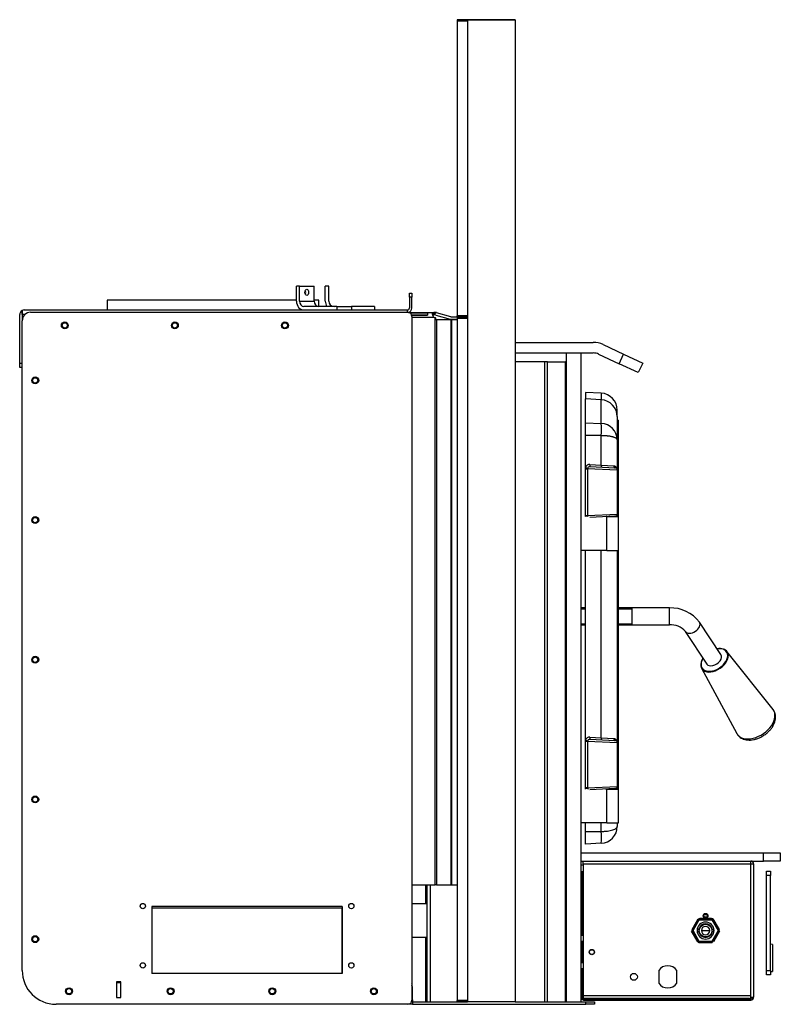
# Model space of a CAD drawing. Units: inches. Extents: x 22 to 154, y -57 to 22.
# Drawn here: x 22 to 45, y -57 to -28 of the extents above; entities that cross this region are included whole.
import ezdxf
from ezdxf.lldxf.tags import DXFTag

# ---------------------------------------------------------------- set-up
doc = ezdxf.new("R2010")
doc.units = ezdxf.units.IN
doc.header["$MEASUREMENT"] = 0
for name, color, linetype in [('20002', 7, 'Continuous'), ('20002B', 7, 'Continuous'), ('30355', 7, 'Continuous'), ('C__USERS_CAPAQUE', 7, 'Continuous'), ('Default', 7, 'Continuous'), ('PL70640', 7, 'Continuous'), ('PL70641', 7, 'Continuous')]:
    doc.layers.add(name, color=color, linetype=linetype)
tags = doc.linetypes.add('HIDDEN2', pattern=[0.1875, 0.125, -0.0625]).pattern_tags.tags
tags[6:7] = [DXFTag(74, 4), DXFTag(75, 0), DXFTag(340, '0'), DXFTag(46, 0.0), DXFTag(50, 0.0), DXFTag(44, 0.0), DXFTag(45, 0.0)]
tags[4:5] = [DXFTag(74, 4), DXFTag(75, 0), DXFTag(340, '0'), DXFTag(46, 0.0), DXFTag(50, 0.0), DXFTag(44, 0.0), DXFTag(45, 0.0)]

# ---------------------------------------------------------------- blocks, each defined once
blk = doc.blocks.new('SE3')
at = {"layer": '20002', "color": 7, "linetype": 'Continuous'}
blk.add_line((35.499, -28.161), (36.903, -28.161), dxfattribs=at)
at = {"layer": '20002B', "color": 7, "linetype": 'Continuous'}
for p, q in [((36.903, -28.161), (35.499, -28.161)), ((35.499, -28.161), (35.499, -57.161)), ((36.903, -28.161), (36.903, -57.161)), ((36.903, -57.161), (35.499, -57.161))]:
    blk.add_line(p, q, dxfattribs=at)
at = {"layer": '30355', "color": 7, "linetype": 'Continuous'}
blk.add_arc((35.378, -36.887), 0.0156, 263.1555, 270, dxfattribs=at)
at = {"layer": 'C__USERS_CAPAQUE', "color": 7, "linetype": 'Continuous'}
for p, q in [((30.451, -36.472), (30.451, -36.033)), ((30.537, -36.033), (30.451, -36.033)), ((30.537, -36.033), (30.973, -36.033)), ((30.537, -36.472), (30.537, -36.033)), ((30.973, -36.472), (30.973, -36.033)), ((31.299, -36.472), (31.299, -36.033)), ((31.404, -36.033), (31.299, -36.033)), ((31.404, -36.472), (31.404, -36.033)), ((33.785, -36.233), (33.858, -36.233)), ((33.785, -36.358), (33.785, -36.233)), ((33.858, -36.233), (33.858, -36.358)), ((30.451, -36.44), (24.859, -36.44)), ((24.859, -36.44), (24.859, -36.733)), ((30.537, -36.472), (30.973, -36.472)), ((31.639, -36.628), (30.665, -36.628)), ((31.109, -36.44), (30.973, -36.44)), ((31.109, -36.628), (31.109, -36.44)), ((31.639, -36.628), (32.075, -36.628)), ((31.639, -36.628), (31.639, -36.733)), ((32.075, -36.628), (32.075, -36.733)), ((32.749, -36.628), (32.075, -36.628)), ((32.749, -36.628), (32.749, -36.733)), ((33.785, -36.358), (33.785, -36.67)), ((33.858, -36.358), (33.785, -36.358)), ((33.858, -36.67), (33.858, -36.358)), ((22.279, -38.306), (22.279, -36.869)), ((22.352, -36.869), (22.352, -36.749)), ((22.352, -36.749), (22.352, -36.869)), ((22.431, -36.869), (22.352, -36.869)), ((22.352, -36.869), (22.352, -37.046)), ((22.352, -36.869), (22.352, -37.052)), ((22.415, -36.733), (33.722, -36.733)), ((22.602, -36.802), (33.735, -36.802)), ((33.722, -36.733), (33.722, -36.802)), ((33.766, -36.806), (34.502, -36.806)), ((33.796, -36.819), (34.316, -36.819)), ((33.852, -36.885), (34.316, -36.885)), ((34.316, -36.886), (33.852, -36.886)), ((34.316, -36.819), (34.316, -36.886)), ((34.502, -36.855), (34.502, -36.806)), ((34.542, -36.806), (34.502, -36.806)), ((34.502, -36.879), (34.502, -36.855)), ((34.542, -36.879), (34.502, -36.879)), ((34.542, -36.855), (34.542, -36.806)), ((34.55, -36.807), (34.542, -36.806)), ((34.542, -36.879), (34.542, -36.855)), ((34.546, -36.879), (34.542, -36.879)), ((34.546, -36.879), (34.55, -36.807)), ((34.56, -36.882), (34.989, -37.007)), ((35.009, -36.936), (34.58, -36.812)), ((22.352, -56.234), (22.352, -37.052)), ((33.86, -36.927), (33.86, -57.109)), ((33.86, -36.942), (34.502, -36.942)), ((34.542, -53.705), (34.542, -36.959)), ((34.542, -36.959), (34.55, -36.96)), ((34.55, -36.96), (34.55, -37.013)), ((34.55, -37.013), (34.58, -37.013)), ((34.58, -37.013), (35.009, -37.013)), ((34.58, -37.013), (34.58, -53.705)), ((35.009, -37.013), (35.009, -53.705)), ((35.026, -37.013), (35.009, -37.013)), ((35.026, -36.939), (35.197, -36.939)), ((35.026, -37.012), (35.197, -37.012)), ((35.197, -37.013), (35.026, -37.013)), ((35.026, -37.013), (35.026, -53.705)), ((36.903, -37.69), (39.213, -37.69)), ((39.504, -37.754), (40.108, -38.036)), ((36.903, -38.002), (39.213, -38.002)), ((38.423, -57.161), (38.423, -38.002)), ((38.86, -57.161), (38.86, -38.002)), ((39.372, -38.038), (39.976, -38.319)), ((39.976, -38.319), (40.108, -38.036)), ((40.108, -38.036), (40.675, -38.3)), ((22.279, -38.431), (22.279, -38.306)), ((22.279, -38.306), (22.352, -38.306)), ((37.78, -38.266), (36.903, -38.266)), ((37.78, -57.161), (37.78, -38.266)), ((37.858, -38.266), (37.78, -38.266)), ((37.858, -38.266), (38.393, -38.266)), ((37.858, -57.161), (37.858, -38.266)), ((38.41, -38.266), (38.393, -38.266)), ((38.393, -57.161), (38.393, -38.266)), ((38.41, -57.161), (38.41, -38.266)), ((40.543, -38.583), (39.976, -38.319)), ((40.675, -38.3), (40.543, -38.583)), ((22.352, -38.431), (22.279, -38.431)), ((38.985, -39.165), (38.985, -39.361)), ((39.448, -39.189), (38.985, -39.165)), ((39.448, -39.189), (39.448, -39.386)), ((38.985, -40.063), (38.985, -39.361)), ((39.448, -39.386), (38.985, -39.361)), ((39.448, -40.087), (39.448, -39.386)), ((39.922, -39.882), (39.922, -39.688)), ((38.985, -40.435), (38.985, -40.063)), ((38.985, -40.063), (39.448, -40.087)), ((39.922, -39.882), (39.922, -40.566)), ((39.949, -39.983), (39.922, -39.983)), ((39.949, -39.983), (39.949, -40.175)), ((39.922, -40.175), (39.949, -40.175)), ((39.949, -40.175), (39.949, -40.817)), ((39.448, -40.435), (38.985, -40.435)), ((38.985, -41.389), (38.985, -40.435)), ((39.448, -41.312), (39.448, -40.435)), ((39.922, -40.566), (39.922, -41.459)), ((39.922, -40.817), (39.949, -40.817)), ((39.922, -40.912), (39.949, -40.912)), ((39.949, -40.817), (39.949, -40.912)), ((39.949, -40.912), (39.949, -42.834)), ((38.985, -41.419), (38.985, -41.389)), ((38.985, -42.797), (38.985, -41.419)), ((38.985, -41.419), (39.047, -41.419)), ((39.047, -41.419), (39.047, -42.797)), ((39.922, -41.459), (39.047, -41.419)), ((39.113, -41.295), (39.448, -41.312)), ((39.113, -41.357), (39.863, -41.396)), ((39.448, -41.312), (39.817, -41.334)), ((39.922, -41.459), (39.922, -42.757)), ((38.985, -42.827), (38.985, -42.797)), ((38.985, -42.797), (39.047, -42.797)), ((38.985, -42.834), (38.985, -42.827)), ((39.047, -42.797), (39.922, -42.757)), ((39.863, -42.82), (39.113, -42.859)), ((39.618, -42.834), (39.595, -42.834)), ((39.61, -42.833), (39.61, -42.834)), ((39.618, -42.834), (39.954, -42.834)), ((39.618, -43.834), (39.618, -42.834)), ((39.829, -42.822), (39.829, -42.834)), ((39.922, -42.757), (39.922, -42.834)), ((39.954, -43.834), (39.954, -42.834)), ((39.618, -43.834), (38.86, -43.834)), ((38.985, -49.44), (38.985, -43.834)), ((39.448, -49.363), (39.448, -43.834)), ((39.618, -43.834), (39.954, -43.834)), ((39.922, -43.834), (39.922, -49.51)), ((39.949, -43.834), (39.949, -50.877)), ((38.985, -45.53), (38.86, -45.53)), ((40.36, -45.53), (39.949, -45.53)), ((41.46, -45.53), (40.36, -45.53)), ((40.36, -46.03), (40.36, -45.53)), ((41.46, -46.03), (41.46, -45.53)), ((38.86, -46.03), (38.985, -46.03)), ((39.949, -46.03), (40.36, -46.03)), ((40.36, -46.03), (41.46, -46.03)), ((41.931, -46.224), (42.565, -47.186)), ((42.982, -46.91), (42.348, -45.949)), ((44.52, -48.533), (43.16, -46.816)), ((42.408, -47.311), (43.451, -49.238)), ((39.113, -49.346), (39.448, -49.363)), ((39.113, -49.408), (39.863, -49.447)), ((39.448, -49.363), (39.817, -49.385)), ((38.985, -49.47), (38.985, -49.44)), ((38.985, -50.839), (38.985, -49.47)), ((39.047, -49.47), (38.985, -49.47)), ((39.047, -49.47), (39.047, -50.839)), ((39.922, -49.51), (39.047, -49.47)), ((39.922, -49.51), (39.922, -50.799)), ((38.985, -50.869), (38.985, -50.839)), ((39.047, -50.839), (38.985, -50.839)), ((38.985, -50.877), (38.985, -50.869)), ((39.047, -50.839), (39.922, -50.799)), ((39.863, -50.862), (39.113, -50.901)), ((39.618, -50.877), (39.576, -50.877)), ((39.61, -50.875), (39.61, -50.877)), ((39.618, -50.877), (39.954, -50.877)), ((39.618, -51.877), (39.618, -50.877)), ((39.829, -50.864), (39.829, -50.877)), ((39.922, -50.799), (39.922, -50.877)), ((39.954, -51.877), (39.954, -50.877)), ((39.618, -51.877), (38.86, -51.877)), ((38.985, -52.129), (38.985, -51.877)), ((39.448, -52.129), (39.448, -51.877)), ((39.618, -51.877), (39.954, -51.877)), ((39.922, -51.877), (39.922, -51.981)), ((38.985, -52.504), (38.985, -52.129)), ((38.985, -52.129), (39.448, -52.129)), ((39.448, -52.48), (38.985, -52.504)), ((38.86, -52.761), (44.235, -52.761)), ((44.235, -52.761), (44.735, -52.761)), ((44.235, -53.005), (44.235, -52.761)), ((44.735, -52.761), (44.735, -53.005)), ((38.86, -53.005), (44.235, -53.005)), ((38.912, -53.13), (38.86, -53.13)), ((38.912, -53.088), (38.912, -53.005)), ((38.912, -53.088), (38.912, -56.978)), ((38.912, -53.088), (43.865, -53.088)), ((43.865, -56.978), (43.865, -53.088)), ((43.865, -53.088), (43.948, -53.088)), ((43.948, -53.088), (43.948, -57.025)), ((44.735, -53.005), (44.235, -53.005)), ((38.896, -53.322), (38.86, -53.322)), ((38.896, -55.197), (38.896, -53.322)), ((44.323, -53.427), (44.323, -53.302)), ((44.323, -53.302), (44.443, -53.302)), ((44.323, -56.239), (44.323, -53.427)), ((44.443, -53.427), (44.323, -53.427)), ((44.443, -53.302), (44.443, -53.427)), ((44.443, -56.239), (44.443, -53.427)), ((33.86, -53.705), (34.542, -53.705)), ((34.257, -53.705), (34.257, -54.261)), ((34.304, -57.161), (34.304, -53.705)), ((34.399, -53.705), (34.399, -57.161)), ((34.58, -53.705), (34.542, -53.705)), ((34.58, -53.705), (35.009, -53.705)), ((35.009, -53.705), (35.026, -53.705)), ((35.026, -53.705), (35.197, -53.705)), ((25.956, -54.269), (25.872, -54.269)), ((31.803, -54.343), (26.18, -54.343)), ((26.18, -54.343), (26.18, -56.328)), ((31.803, -54.343), (31.803, -56.328)), ((32.108, -54.269), (32.028, -54.269)), ((33.86, -54.261), (34.257, -54.261)), ((34.257, -54.261), (34.304, -54.261)), ((31.796, -54.394), (26.18, -54.394)), ((31.796, -56.328), (31.796, -54.394)), ((38.896, -54.38), (38.912, -54.38)), ((38.912, -54.505), (38.896, -54.505)), ((42.592, -54.591), (42.465, -54.591)), ((42.582, -54.575), (42.475, -54.575)), ((42.129, -55.022), (42.311, -54.706)), ((42.147, -55.033), (42.33, -54.717)), ((42.159, -55.057), (42.344, -54.737)), ((42.311, -54.706), (42.33, -54.717)), ((42.338, -54.719), (42.327, -54.712)), ((42.344, -54.737), (42.356, -54.715)), ((42.344, -54.737), (42.713, -54.737)), ((42.356, -54.71), (42.353, -54.715)), ((42.353, -54.715), (42.356, -54.715)), ((42.356, -54.715), (42.356, -54.71)), ((42.356, -54.723), (42.356, -54.715)), ((42.358, -54.693), (42.699, -54.693)), ((42.358, -54.693), (42.358, -54.715)), ((42.358, -54.715), (42.699, -54.715)), ((42.699, -54.693), (42.699, -54.715)), ((42.703, -54.715), (42.701, -54.71)), ((42.701, -54.715), (42.701, -54.71)), ((42.701, -54.715), (42.713, -54.737)), ((42.701, -54.715), (42.703, -54.715)), ((42.701, -54.723), (42.701, -54.715)), ((42.713, -54.737), (42.898, -55.057)), ((42.719, -54.719), (42.73, -54.712)), ((42.746, -54.706), (42.727, -54.717)), ((42.727, -54.717), (42.91, -55.033)), ((42.746, -54.706), (42.928, -55.022)), ((38.896, -55.197), (38.86, -55.197)), ((38.86, -55.197), (38.912, -55.197)), ((38.896, -55.197), (38.896, -55.197)), ((42.116, -55.07), (42.135, -55.059)), ((42.299, -55.386), (42.116, -55.07)), ((42.129, -55.022), (42.147, -55.033)), ((42.141, -55.053), (42.129, -55.059)), ((42.317, -55.375), (42.135, -55.059)), ((42.142, -55.033), (42.145, -55.037)), ((42.146, -55.035), (42.142, -55.033)), ((42.145, -55.037), (42.146, -55.035)), ((42.159, -55.057), (42.146, -55.035)), ((42.153, -55.039), (42.146, -55.035)), ((42.344, -55.377), (42.159, -55.057)), ((42.316, -55.02), (42.33, -55.02)), ((42.33, -55.094), (42.316, -55.094)), ((42.346, -55.02), (42.33, -55.02)), ((42.33, -55.094), (42.346, -55.094)), ((42.406, -55.057), (42.651, -55.057)), ((42.727, -55.02), (42.711, -55.02)), ((42.711, -55.094), (42.727, -55.094)), ((42.898, -55.057), (42.713, -55.377)), ((42.727, -55.02), (42.741, -55.02)), ((42.741, -55.094), (42.727, -55.094)), ((42.922, -55.059), (42.74, -55.375)), ((42.941, -55.07), (42.758, -55.386)), ((42.911, -55.035), (42.898, -55.057)), ((42.904, -55.039), (42.911, -55.035)), ((42.928, -55.022), (42.91, -55.033)), ((42.911, -55.035), (42.915, -55.033)), ((42.911, -55.035), (42.912, -55.037)), ((42.912, -55.037), (42.915, -55.033)), ((42.916, -55.053), (42.928, -55.059)), ((42.941, -55.07), (42.922, -55.059)), ((34.257, -55.261), (33.86, -55.261)), ((34.257, -55.261), (34.257, -57.161)), ((34.304, -55.261), (34.257, -55.261)), ((38.863, -55.379), (38.863, -56.004)), ((38.912, -55.379), (38.863, -55.379)), ((38.898, -55.379), (38.898, -56.004)), ((42.299, -55.386), (42.317, -55.375)), ((42.319, -55.377), (42.314, -55.38)), ((42.314, -55.38), (42.32, -55.379)), ((42.326, -55.373), (42.319, -55.377)), ((42.344, -55.377), (42.319, -55.377)), ((42.32, -55.379), (42.319, -55.377)), ((42.331, -55.391), (42.331, -55.404)), ((42.333, -55.421), (42.333, -55.399)), ((42.724, -55.399), (42.333, -55.399)), ((42.724, -55.421), (42.333, -55.421)), ((42.713, -55.377), (42.344, -55.377)), ((42.738, -55.377), (42.713, -55.377)), ((42.724, -55.421), (42.724, -55.399)), ((42.726, -55.391), (42.726, -55.404)), ((42.731, -55.373), (42.738, -55.377)), ((42.738, -55.377), (42.737, -55.379)), ((42.737, -55.379), (42.743, -55.38)), ((42.738, -55.377), (42.743, -55.38)), ((42.758, -55.386), (42.74, -55.375)), ((44.505, -55.464), (44.443, -55.459)), ((44.505, -55.464), (44.505, -56.264)), ((38.863, -56.004), (38.912, -56.004)), ((44.505, -55.841), (44.505, -55.849)), ((31.803, -56.328), (26.18, -56.328)), ((38.896, -56.186), (38.86, -56.186)), ((38.912, -56.186), (38.86, -56.186)), ((38.896, -57.025), (38.896, -56.186)), ((38.896, -56.186), (38.896, -56.186)), ((41.145, -56.234), (41.145, -56.612)), ((41.68, -56.612), (41.68, -56.234)), ((44.323, -56.364), (44.323, -56.239)), ((44.323, -56.239), (44.443, -56.239)), ((44.443, -56.364), (44.323, -56.364)), ((44.443, -56.239), (44.443, -56.364)), ((44.443, -56.269), (44.505, -56.264)), ((25.141, -56.575), (25.141, -57.036)), ((25.266, -56.575), (25.141, -56.575)), ((25.266, -56.599), (25.141, -56.599)), ((25.266, -57.036), (25.266, -56.575)), ((33.873, -57.098), (33.873, -56.724)), ((38.912, -56.978), (43.865, -56.978)), ((38.912, -56.978), (38.912, -57.036)), ((43.865, -57.025), (43.865, -56.978)), ((43.865, -56.978), (43.865, -56.978)), ((43.865, -57.036), (43.865, -56.978)), ((33.735, -57.234), (23.352, -57.234)), ((25.141, -57.036), (25.266, -57.036)), ((33.873, -57.234), (33.735, -57.234)), ((33.86, -57.098), (33.873, -57.098)), ((33.873, -57.098), (33.873, -57.234)), ((33.873, -57.161), (35.499, -57.161)), ((33.873, -57.234), (38.996, -57.234)), ((36.903, -57.161), (38.996, -57.161)), ((38.923, -57.108), (38.923, -57.106)), ((38.923, -57.108), (38.943, -57.108)), ((38.943, -57.072), (43.865, -57.072)), ((38.943, -57.072), (38.943, -57.108)), ((38.943, -57.108), (43.865, -57.108)), ((43.817, -57.061), (38.96, -57.061)), ((38.996, -57.161), (39.246, -57.161)), ((38.996, -57.234), (38.996, -57.161)), ((39.246, -57.234), (38.996, -57.234)), ((39.246, -57.161), (39.246, -57.234)), ((43.865, -57.025), (43.948, -57.025)), ((43.912, -57.025), (43.948, -57.025)), ((43.912, -57.025), (43.912, -57.025)), ((43.948, -57.025), (43.948, -57.025))]:
    blk.add_line(p, q, dxfattribs=at)
at = {"layer": 'C__USERS_CAPAQUE', "color": 7, "linetype": 'HIDDEN2'}
for p, q in [((38.86, -45.561), (38.985, -45.561)), ((39.949, -45.561), (40.36, -45.561)), ((38.86, -46), (38.985, -46)), ((39.949, -46), (40.36, -46))]:
    blk.add_line(p, q, dxfattribs=at)
at = {"layer": 'C__USERS_CAPAQUE', "color": 7, "linetype": 'Continuous'}
for centre, radius in [((23.61, -37.187), 0.102), ((23.61, -37.187), 0.078), ((26.86, -37.187), 0.102), ((26.86, -37.187), 0.078), ((30.11, -37.187), 0.102), ((30.11, -37.187), 0.078), ((22.737, -38.811), 0.102), ((22.737, -38.811), 0.078), ((22.737, -42.936), 0.102), ((22.737, -42.936), 0.078), ((22.737, -47.061), 0.102), ((22.737, -47.061), 0.078), ((22.737, -51.186), 0.102), ((22.737, -51.186), 0.078), ((25.914, -54.335), 0.078), ((32.07, -54.335), 0.078), ((42.528, -54.621), 0.07), ((42.528, -55.057), 0.186), ((22.737, -55.311), 0.102), ((22.737, -55.311), 0.078), ((39.17, -55.692), 0.078), ((39.17, -55.692), 0.07), ((25.914, -56.085), 0.078), ((32.07, -56.085), 0.078), ((40.412, -56.423), 0.102), ((23.735, -56.849), 0.102), ((23.735, -56.849), 0.078), ((26.735, -56.849), 0.102), ((26.735, -56.849), 0.078), ((29.735, -56.849), 0.102), ((29.735, -56.849), 0.078), ((32.735, -56.849), 0.102), ((32.735, -56.849), 0.078)]:
    blk.add_circle(centre, radius, dxfattribs=at)
for centre, radius, start, end in [((31.56, -36.472), 0.261, 180, 216.7329), ((31.56, -36.472), 0.156, 180, 270), ((22.415, -36.869), 0.136, 117.5961, 180), ((22.415, -36.869), 0.136, 90, 117.5961), ((22.602, -37.052), 0.25, 90, 180), ((33.722, -36.67), 0.063, 270, 0), ((33.735, -36.927), 0.125, 0, 90), ((33.722, -36.67), 0.136, 282.1162, 0), ((34.542, -36.942), 0.063, 73.7922, 86.5541), ((34.542, -36.942), 0.136, 73.7922, 86.5541), ((34.554, -36.874), 0.0859, 232.7433, 261.7734), ((35.026, -36.876), 0.136, 253.7922, 270), ((35.026, -36.876), 0.063, 253.7922, 270), ((39.213, -38.377), 0.687, 65, 90), ((39.213, -38.377), 0.375, 65, 90), ((39.422, -39.688), 0.5, 0, 87), ((39.424, -39.883), 0.498, 0.1809, 87.1894), ((37.222, -40.261), 2.233, 355.5307, 4.4693), ((39.433, -40.576), 0.49, 1.1545, 88.166), ((39.106, -41.419), 0.125, 87, 165.8903), ((39.11, -41.419), 0.0625, 87, 180), ((39.86, -41.459), 0.0625, 0, 87), ((39.11, -42.797), 0.0625, 180, 216.4605), ((39.86, -42.757), 0.0625, 273, 0), ((41.505, -46.588), 1.058, 37.1303, 92.4163), ((41.498, -46.608), 0.579, 41.5462, 93.718), ((39.106, -49.47), 0.125, 87, 165.8903), ((39.11, -49.47), 0.0625, 87, 180), ((39.86, -49.51), 0.0625, 0, 87), ((39.11, -50.839), 0.0625, 180, 217.6089), ((39.86, -50.799), 0.0625, 273, 0), ((39.422, -51.981), 0.5, 272.9971, 0.0029), ((37.794, -52.305), 1.664, 353.9498, 6.0502), ((40.111, -53.082), 3.754, 359.9139, 1.1806), ((43.865, -53.088), 0.083, 0.003, 89.997), ((43.903, -53.08), 0.0441, 348.812, 10.4612), ((32.108, -54.332), 0.063, 86.3915, 90), ((38.943, -54.655), 0.083, 111.9356, 124.4977), ((38.943, -54.655), 0.047, 131.2674, 180), ((42.528, -54.591), 0.064, 181.4726, 358.5274), ((42.528, -55.057), 0.25, 0, 179.6794), ((42.314, -55.03), 0.318, 82.3567, 87.6962), ((42.528, -55.057), 0.202, 10.5702, 169.4298), ((42.382, -54.866), 0.153, 99.5896, 106.4762), ((42.461, -54.834), 0.153, 133.5389, 140.4256), ((42.528, -55.057), 0.122, 0, 180), ((42.743, -55.03), 0.318, 92.3039, 97.6432), ((42.675, -54.866), 0.153, 73.5237, 80.4104), ((42.596, -54.834), 0.153, 39.5744, 46.461), ((42.398, -55.229), 0.318, 142.3635, 147.7092), ((42.29, -55.088), 0.153, 159.6113, 166.4987), ((42.302, -55.004), 0.153, 193.5013, 200.3887), ((42.316, -55.057), 0.037, 90, 177.836), ((42.316, -55.057), 0.037, 177.836, 182.164), ((42.528, -55.057), 0.25, 180.3206, 0), ((42.316, -55.057), 0.037, 182.164, 270), ((42.528, -55.057), 0.202, 190.5702, 349.4298), ((42.528, -55.061), 0.195, 167.8108, 189.6917), ((42.528, -55.057), 0.122, 180, 0), ((42.528, -55.061), 0.195, 0, 12.1892), ((42.528, -55.061), 0.195, 350.3083, 0), ((42.741, -55.057), 0.037, 0, 90), ((42.741, -55.057), 0.037, 270, 0), ((42.755, -55.004), 0.153, 339.6113, 346.4986), ((42.659, -55.229), 0.318, 32.2908, 37.6364), ((42.767, -55.088), 0.153, 13.5013, 20.3887), ((42.613, -55.256), 0.318, 202.3414, 207.6812), ((42.436, -55.28), 0.153, 219.5744, 226.4611), ((42.369, -55.227), 0.153, 253.5237, 260.4104), ((42.688, -55.227), 0.153, 279.5896, 286.4762), ((42.444, -55.256), 0.318, 332.3191, 337.6584), ((42.621, -55.28), 0.153, 313.5389, 320.4256), ((41.412, -56.423), 0.328, 35.236, 144.764), ((23.352, -56.234), 1, 180, 270), ((33.804, -56.661), 0.0625, 0, 28.2442), ((33.748, -56.724), 0.125, 0, 26.3628), ((33.804, -56.661), 0.0625, 343.0191, 0), ((41.412, -56.423), 0.328, 215.236, 324.764), ((33.735, -57.109), 0.125, 270, 0), ((38.943, -57.025), 0.083, 180, 270), ((38.943, -57.025), 0.047, 180, 270), ((43.865, -57.025), 0.083, 270, 0), ((43.865, -57.025), 0.047, 270, 0)]:
    blk.add_arc(centre, radius, start, end, dxfattribs=at)
blk.add_ellipse((30.755, -36.213), major_axis=(0, -0.094), ratio=0.573576, dxfattribs=at)
for centre, major_axis, ratio, start_param, end_param in [((30.669, -36.213), (0, -0.094), 0.573576, 0.923365, 2.218227), ((30.665, -36.472), (0, -0.261), 0.819152, 4.712389, 6.283185), ((30.665, -36.472), (0, -0.156), 0.819152, 4.712389, 6.283185), ((31.101, -36.472), (0, -0.156), 0.819152, 4.712389, 6.283185), ((22.415, -36.869), (0, -0.136), 0.99875, 3.141593, 3.623235), ((38.988, -41.389), (-0.0606, 0.0152), 0.012775, 1.520017, 3.141593), ((39.116, -41.295), (0.0033, 0.0624), 0.052264, 1.573535, 3.141593), ((39.451, -41.312), (0.0033, 0.0624), 0.052264, 1.573535, 3.141593), ((39.866, -41.334), (0.0033, 0.0624), 0.789, 1.612123, 3.141593), ((38.988, -42.827), (-0.0606, -0.0152), 0.012775, 3.141593, 4.763168), ((39.866, -42.882), (0.0033, -0.0624), 0.789, 3.141593, 3.785142), ((42.14, -46.087), (-0.209, -0.138), 0.640856, 0.009131, 3.142016), ((42.787, -47.068), (-0.363, -0.24), 0.640856, 0, 4.100752), ((42.793, -47.077), (0.376, 0.248), 0.640856, 0, 0.983205), ((42.793, -47.077), (0.376, 0.248), 0.640856, 2.158387, 6.283185), ((42.787, -47.068), (-0.363, -0.24), 0.640856, 5.324026, 6.283185), ((42.774, -47.048), (-0.209, -0.138), 0.640856, 0, 3.141593), ((43.998, -48.905), (-0.535, -0.353), 0.640856, 0, 3.197276), ((39.116, -49.346), (-0.0033, -0.0624), 0.052264, 4.715128, 6.283185), ((39.451, -49.363), (-0.0033, -0.0624), 0.052264, 4.715128, 6.283185), ((39.866, -49.385), (-0.0033, -0.0624), 0.789, 4.753715, 6.283185), ((43.998, -48.905), (-0.535, -0.353), 0.640856, 6.227502, 6.283185), ((38.988, -49.44), (0.0606, -0.0152), 0.012775, 4.66161, 6.283185), ((38.988, -50.869), (0.0606, 0.0152), 0.012775, 0, 1.621575), ((39.866, -50.924), (-0.0033, 0.0624), 0.789, 0, 0.668478)]:
    blk.add_ellipse(centre, major_axis=major_axis, ratio=ratio, start_param=start_param, end_param=end_param, dxfattribs=at)
for points, knots in [([(34.502, -36.942), (34.496, -36.935), (34.491, -36.927), (34.483, -36.91), (34.479, -36.902), (34.474, -36.885), (34.472, -36.876), (34.469, -36.86), (34.468, -36.853), (34.468, -36.839), (34.469, -36.833), (34.472, -36.823), (34.474, -36.819), (34.479, -36.812), (34.483, -36.81), (34.491, -36.807), (34.496, -36.806), (34.502, -36.806)], [0, 0, 0, 0, 0.125, 0.125, 0.25, 0.25, 0.375, 0.375, 0.5, 0.5, 0.625, 0.625, 0.75, 0.75, 0.875, 0.875, 1, 1, 1, 1]), ([(34.474, -36.885), (34.475, -36.884), (34.477, -36.883), (34.485, -36.88), (34.493, -36.879), (34.502, -36.879)], [0.6860986, 0.6860986, 0.6860986, 0.6860986, 0.75, 0.75, 1, 1, 1, 1]), ([(39.448, -40.435), (39.463, -40.435), (39.477, -40.435), (39.507, -40.436), (39.522, -40.437), (39.553, -40.438), (39.568, -40.439), (39.59, -40.441), (39.598, -40.442), (39.612, -40.443), (39.62, -40.444), (39.634, -40.445), (39.642, -40.446), (39.657, -40.448), (39.664, -40.449), (39.686, -40.452), (39.7, -40.455), (39.726, -40.46), (39.739, -40.462), (39.758, -40.466), (39.764, -40.468), (39.776, -40.471), (39.781, -40.473), (39.793, -40.476), (39.798, -40.477), (39.809, -40.481), (39.814, -40.482), (39.829, -40.488), (39.838, -40.491), (39.855, -40.499), (39.863, -40.502), (39.874, -40.508), (39.877, -40.51), (39.884, -40.514), (39.887, -40.516), (39.893, -40.52), (39.895, -40.522), (39.9, -40.526), (39.902, -40.528), (39.908, -40.534), (39.912, -40.538), (39.917, -40.547), (39.919, -40.551), (39.921, -40.559), (39.922, -40.563), (39.922, -40.566)], [0, 0, 0, 0, 0.059829, 0.059829, 0.119657, 0.119657, 0.179486, 0.179486, 0.209401, 0.209401, 0.239315, 0.239315, 0.27177, 0.27177, 0.304225, 0.304225, 0.369136, 0.369136, 0.434047, 0.434047, 0.466502, 0.466502, 0.498957, 0.498957, 0.531416, 0.531416, 0.563876, 0.563876, 0.628794, 0.628794, 0.693713, 0.693713, 0.726172, 0.726172, 0.758631, 0.758631, 0.788802, 0.788802, 0.818973, 0.818973, 0.879316, 0.879316, 0.939658, 0.939658, 1, 1, 1, 1]), ([(39.817, -41.334), (39.826, -41.334), (39.834, -41.336), (39.85, -41.341), (39.857, -41.345), (39.871, -41.353), (39.877, -41.358), (39.888, -41.368), (39.893, -41.374), (39.905, -41.391), (39.912, -41.404), (39.918, -41.424), (39.919, -41.431), (39.921, -41.441), (39.921, -41.445), (39.922, -41.452), (39.922, -41.455), (39.922, -41.459)], [0, 0, 0, 0, 0.125, 0.125, 0.25, 0.25, 0.375, 0.375, 0.5, 0.5, 0.75, 0.75, 0.875, 0.875, 0.9375, 0.9375, 1, 1, 1, 1]), ([(39.922, -42.757), (39.922, -42.761), (39.922, -42.764), (39.921, -42.771), (39.921, -42.775), (39.919, -42.785), (39.918, -42.792), (39.912, -42.812), (39.905, -42.825), (39.896, -42.837), (39.896, -42.838), (39.895, -42.839)], [0, 0, 0, 0, 0.0625, 0.0625, 0.125, 0.125, 0.25, 0.25, 0.5, 0.5, 0.5172981, 0.5172981, 0.5172981, 0.5172981]), ([(43.45, -49.235), (43.451, -49.237), (43.461, -49.261), (43.495, -49.304), (43.549, -49.354), (43.615, -49.392), (43.689, -49.418), (43.771, -49.432), (43.86, -49.432), (43.953, -49.42), (44.047, -49.394), (44.14, -49.356), (44.23, -49.307), (44.315, -49.249), (44.391, -49.181), (44.459, -49.107), (44.515, -49.027), (44.558, -48.943), (44.586, -48.856), (44.597, -48.77), (44.592, -48.687), (44.569, -48.612), (44.541, -48.558), (44.521, -48.536), (44.516, -48.531)], [0, 0, 0, 0, 0.004387, 0.050341, 0.095681, 0.141138, 0.18756, 0.235399, 0.284586, 0.334655, 0.385073, 0.435484, 0.485843, 0.536213, 0.586697, 0.637388, 0.688401, 0.739789, 0.791392, 0.842621, 0.892663, 0.94092, 0.987471, 1, 1, 1, 1]), ([(39.817, -49.385), (39.826, -49.385), (39.834, -49.387), (39.85, -49.392), (39.857, -49.396), (39.871, -49.404), (39.877, -49.409), (39.888, -49.419), (39.893, -49.425), (39.905, -49.442), (39.912, -49.455), (39.918, -49.475), (39.919, -49.482), (39.921, -49.492), (39.921, -49.496), (39.922, -49.503), (39.922, -49.506), (39.922, -49.51)], [0, 0, 0, 0, 0.125, 0.125, 0.25, 0.25, 0.375, 0.375, 0.5, 0.5, 0.75, 0.75, 0.875, 0.875, 0.9375, 0.9375, 1, 1, 1, 1]), ([(39.922, -50.799), (39.922, -50.803), (39.922, -50.806), (39.921, -50.813), (39.921, -50.817), (39.919, -50.827), (39.918, -50.834), (39.912, -50.854), (39.905, -50.867), (39.897, -50.879), (39.896, -50.88), (39.896, -50.88)], [0, 0, 0, 0, 0.0625, 0.0625, 0.125, 0.125, 0.25, 0.25, 0.5, 0.5, 0.5090708, 0.5090708, 0.5090708, 0.5090708]), ([(39.448, -52.129), (39.461, -52.129), (39.486, -52.129), (39.525, -52.128), (39.562, -52.125), (39.599, -52.122), (39.652, -52.116), (39.719, -52.104), (39.79, -52.086), (39.848, -52.063), (39.883, -52.041), (39.903, -52.023), (39.914, -52.01), (39.921, -51.996), (39.921, -51.986), (39.922, -51.981)], [0, 0, 0, 0, 0.049352, 0.09903, 0.149062, 0.199477, 0.250303, 0.371845, 0.500009, 0.624944, 0.749775, 0.809717, 0.877029, 0.927966, 1, 1, 1, 1]), ([(42.699, -54.693), (42.699, -54.693), (42.699, -54.695), (42.7, -54.7), (42.7, -54.705), (42.701, -54.71)], [0, 0, 0, 0, 0.5, 0.5, 1, 1, 1, 1]), ([(42.699, -54.715), (42.699, -54.715), (42.699, -54.716), (42.7, -54.718), (42.7, -54.721), (42.701, -54.723)], [0, 0, 0, 0, 0.5, 0.5, 1, 1, 1, 1]), ([(42.91, -55.033), (42.91, -55.033), (42.909, -55.034), (42.907, -55.036), (42.906, -55.038), (42.904, -55.039)], [0, 0, 0, 0, 0.5, 0.5, 1, 1, 1, 1]), ([(42.928, -55.022), (42.929, -55.023), (42.927, -55.024), (42.923, -55.027), (42.919, -55.03), (42.915, -55.033)], [0, 0, 0, 0, 0.5, 0.5, 1, 1, 1, 1]), ([(38.96, -57.061), (38.952, -57.061), (38.944, -57.059), (38.928, -57.05), (38.92, -57.044), (38.912, -57.036)], [0, 0, 0, 0, 0.5, 0.5, 1, 1, 1, 1]), ([(38.912, -57.036), (38.92, -57.044), (38.928, -57.05), (38.944, -57.059), (38.952, -57.061), (38.96, -57.061)], [0, 0, 0, 0, 0.5, 0.5, 1, 1, 1, 1]), ([(43.817, -57.061), (43.825, -57.061), (43.833, -57.059), (43.849, -57.05), (43.857, -57.044), (43.865, -57.036)], [0, 0, 0, 0, 0.5, 0.5, 1, 1, 1, 1])]:
    blk.add_open_spline(points, degree=3, knots=knots, dxfattribs=at)
at = {"layer": 'PL70640', "color": 7, "linetype": 'Continuous'}
for p, q in [((35.499, -36.939), (35.197, -36.939)), ((35.197, -36.939), (35.197, -36.975)), ((35.197, -36.975), (35.499, -36.975)), ((35.197, -36.975), (35.197, -57.125)), ((35.499, -36.975), (35.197, -36.975)), ((35.499, -57.125), (35.197, -57.125)), ((35.197, -57.161), (35.197, -57.125)), ((35.197, -57.125), (35.499, -57.125)), ((35.197, -57.161), (35.499, -57.161))]:
    blk.add_line(p, q, dxfattribs=at)
at = {"layer": 'PL70641', "color": 7, "linetype": 'Continuous'}
for p, q in [((35.197, -28.161), (35.197, -28.197)), ((35.9, -28.161), (35.197, -28.161)), ((35.499, -28.197), (35.197, -28.197)), ((35.197, -28.197), (35.197, -36.903)), ((35.197, -28.197), (35.499, -28.197)), ((35.197, -36.939), (35.197, -36.903)), ((35.197, -36.903), (35.499, -36.903)), ((35.499, -36.903), (35.197, -36.903))]:
    blk.add_line(p, q, dxfattribs=at)
blk.add_arc((35.9, -28.244), 0.083, 84.4717, 90, dxfattribs=at)

msp = doc.modelspace()

# ---------------------------------------------------------------- block references
at = {"layer": 'Default'}
msp.add_blockref('SE3', (0, 0), dxfattribs=at)

doc.saveas('drawing.dxf')
